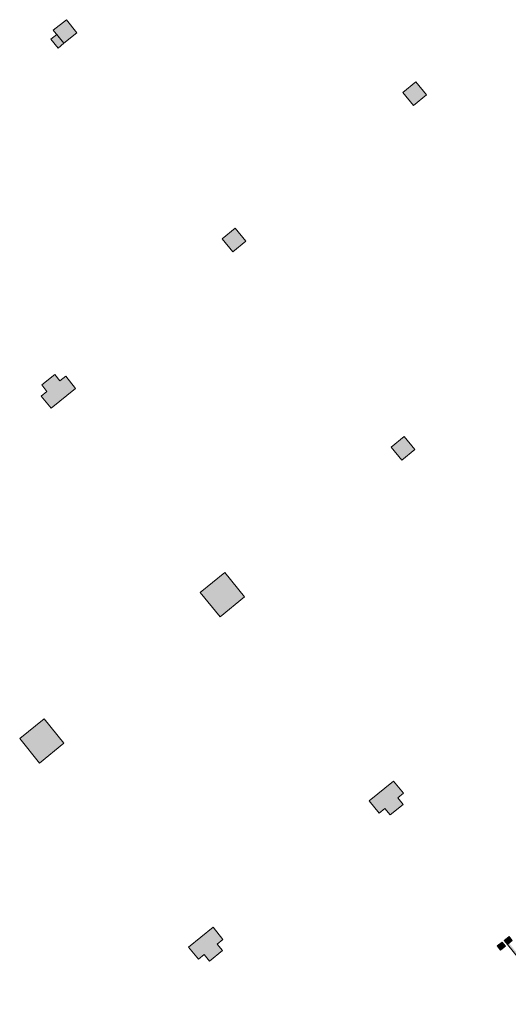
# Model space of a CAD drawing. Units: metres. Extents: x 6243 to 6591, y 343598 to 343997.
# Drawn here: x 6392 to 6415, y 343686 to 343733 of the extents above; entities that cross this region are included whole.
import ezdxf

# ---------------------------------------------------------------- set-up
doc = ezdxf.new("R2010")
doc.units = ezdxf.units.M
doc.header["$LTSCALE"] = 3
doc.layers.add('A_01_Bebauung_Bestand', color=7, linetype='CONTINUOUS', lineweight=20)
doc.layers.add('A_06_Solid_Bestand', color=7, linetype='CONTINUOUS', lineweight=0, true_color=0x595959)

msp = doc.modelspace()

# ---------------------------------------------------------------- hatches: boundary and pattern name
at = {"layer": 'A_06_Solid_Bestand'}
for points in [[(6394.858, 343715.808), (6394.386, 343716.391), (6394.114, 343716.17), (6393.862, 343716.481), (6393.241, 343715.978), (6393.492, 343715.667), (6393.22, 343715.447), (6393.692, 343714.864)], [(6408.856, 343696.145), (6410.021, 343697.089), (6410.494, 343696.506), (6410.222, 343696.286), (6410.473, 343695.975), (6409.852, 343695.472), (6409.6, 343695.782), (6409.328, 343695.562)], [(6400.246, 343689.171), (6401.412, 343690.115), (6401.884, 343689.532), (6401.612, 343689.312), (6401.864, 343689.001), (6401.242, 343688.497), (6400.99, 343688.808), (6400.718, 343688.588)], [(6415.527, 343689.355), (6415.449, 343689.292), (6417.759, 343686.44), (6417.837, 343686.503)]]:
    msp.add_hatch(color=256, dxfattribs=at).paths.add_polyline_path(points)

# ---------------------------------------------------------------- linework, layer by layer
at = {"layer": 'A_01_Bebauung_Bestand', "lineweight": 5}
msp.add_line((6415.449, 343689.292), (6417.759, 343686.44), dxfattribs=at)
at = {"layer": 'A_01_Bebauung_Bestand', "lineweight": 5, "flags": 128}
for points in [[(6393.796, 343732.894), (6394.418, 343733.398), (6394.922, 343732.776), (6394.3, 343732.273), (6393.796, 343732.894)], [(6410.46, 343729.926), (6411.081, 343730.43), (6411.585, 343729.808), (6410.963, 343729.305), (6410.46, 343729.926)], [(6401.85, 343722.952), (6402.472, 343723.456), (6402.975, 343722.834), (6402.354, 343722.33), (6401.85, 343722.952)], [(6393.692, 343714.864), (6393.22, 343715.447), (6393.492, 343715.667), (6393.241, 343715.978), (6393.862, 343716.481), (6394.114, 343716.17), (6394.386, 343716.391), (6394.858, 343715.808), (6393.692, 343714.864)], [(6409.904, 343713.01), (6410.526, 343713.513), (6411.029, 343712.892), (6410.408, 343712.388), (6409.904, 343713.01)], [(6400.802, 343706.087), (6401.968, 343707.031), (6402.912, 343705.866), (6401.746, 343704.922), (6400.802, 343706.087)], [(6392.192, 343699.113), (6393.358, 343700.057), (6394.302, 343698.891), (6393.137, 343697.947), (6392.192, 343699.113)], [(6408.856, 343696.145), (6410.021, 343697.089), (6410.494, 343696.506), (6410.222, 343696.286), (6410.473, 343695.975), (6409.852, 343695.472), (6409.6, 343695.782), (6409.328, 343695.562), (6408.856, 343696.145)], [(6400.246, 343689.171), (6401.412, 343690.115), (6401.884, 343689.532), (6401.612, 343689.312), (6401.864, 343689.001), (6401.242, 343688.497), (6400.99, 343688.808), (6400.718, 343688.588), (6400.246, 343689.171)], [(6414.966, 343689.222), (6415.199, 343689.411), (6415.356, 343689.217), (6415.123, 343689.028), (6414.966, 343689.222)], [(6415.292, 343689.486), (6415.525, 343689.675), (6415.682, 343689.481), (6415.449, 343689.292), (6415.292, 343689.486)]]:
    msp.add_lwpolyline(points, dxfattribs=at)
at = {"layer": 'A_01_Bebauung_Bestand', "lineweight": 5}
msp.add_lwpolyline([(6393.68, 343732.466), (6393.96, 343732.692), (6394.3, 343732.273), (6394.02, 343732.046)], close=True, dxfattribs=at)
at = {"layer": 'A_06_Solid_Bestand', "ltscale": 10}
for points in [[(6394.418, 343733.398), (6394.922, 343732.776), (6393.796, 343732.894), (6394.3, 343732.273)], [(6411.081, 343730.43), (6411.585, 343729.808), (6410.46, 343729.926), (6410.963, 343729.305)], [(6402.472, 343723.456), (6402.975, 343722.834), (6401.85, 343722.952), (6402.354, 343722.33)], [(6410.526, 343713.513), (6411.029, 343712.892), (6409.904, 343713.01), (6410.408, 343712.388)], [(6401.968, 343707.031), (6402.912, 343705.866), (6401.385, 343706.559), (6402.329, 343705.394)], [(6401.746, 343704.922), (6400.802, 343706.087), (6402.329, 343705.394), (6401.385, 343706.559)], [(6402.912, 343705.866), (6401.746, 343704.922), (6402.44, 343706.448), (6401.274, 343705.504)], [(6401.916, 343706.539), (6402.42, 343705.917), (6401.294, 343706.035), (6401.798, 343705.414)], [(6393.358, 343700.057), (6394.302, 343698.891), (6392.775, 343699.585), (6393.719, 343698.419)], [(6393.137, 343697.947), (6392.192, 343699.113), (6393.719, 343698.419), (6392.775, 343699.585)], [(6394.302, 343698.891), (6393.137, 343697.947), (6393.83, 343699.474), (6392.665, 343698.53)], [(6393.306, 343699.565), (6393.81, 343698.943), (6392.685, 343699.061), (6393.188, 343698.44)], [(6414.966, 343689.222), (6415.123, 343689.028), (6415.199, 343689.411), (6415.356, 343689.217)], [(6415.525, 343689.675), (6415.682, 343689.481), (6415.292, 343689.486), (6415.449, 343689.292)]]:
    msp.add_solid(points, dxfattribs=at)
at = {"layer": 'A_06_Solid_Bestand'}
msp.add_solid([(6393.96, 343732.692), (6394.3, 343732.273), (6393.68, 343732.466), (6394.02, 343732.046)], dxfattribs=at)

doc.saveas('drawing.dxf')
